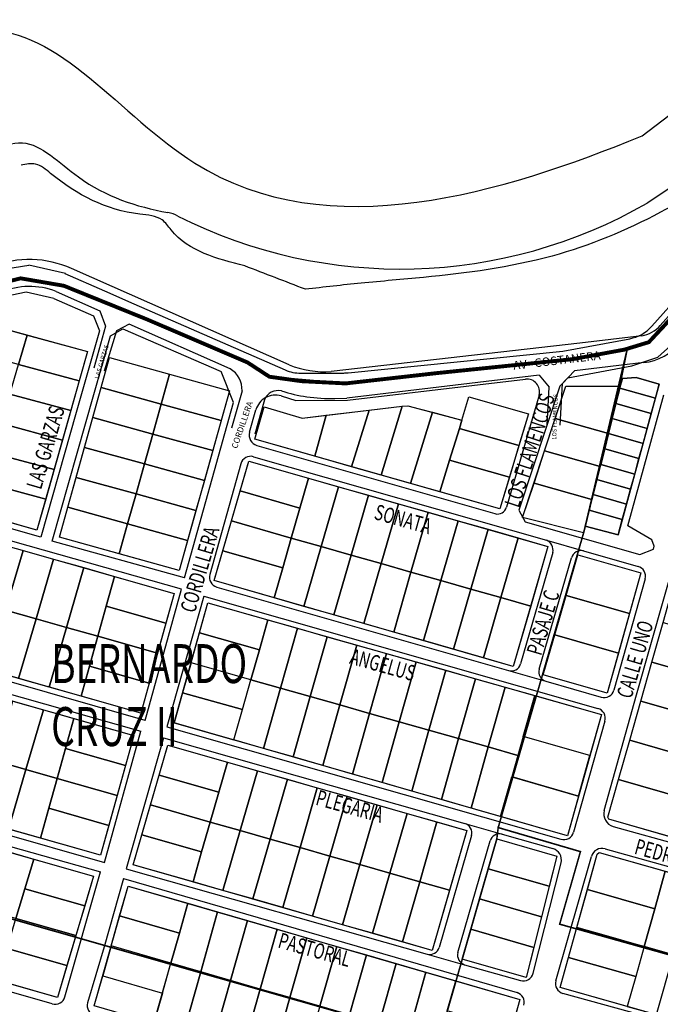
# Model space of a CAD drawing. Units: inches. Extents: x 336191 to 341388, y 6372812 to 6377233.
# Drawn here: x 339365 to 339529, y 6376212 to 6376465 of the extents above; entities that cross this region are included whole.
import ezdxf

# ---------------------------------------------------------------- set-up
doc = ezdxf.new("R2010")
doc.units = ezdxf.units.IN
doc.header["$MEASUREMENT"] = 0
doc.linetypes.add('DASHDOT2', pattern=[0.5, 0.25, -0.125, 0, -0.125])
for name, color, linetype in [('CALLES', 10, 'Continuous'), ('DIV_LINEA_CIERRO', 254, 'Continuous'), ('DIV_MANZANA', 4, 'Continuous'), ('DIV_PREDIAL', 254, 'Continuous'), ('POBLACIONES', 150, 'Continuous'), ('POBLACIONES-ETAPAS', 60, 'DASHDOT2')]:
    doc.layers.add(name, color=color, linetype=linetype)
doc.styles.add('RS', font='romans.shx', dxfattribs={"width": 0.7})
doc.linetypes.add('FENCELINE1', pattern='A,0.25,-0.1,[133,ltypeshp.shx,S=0.1,R=0,X=-0.1,Y=0],-0.1,1', length=1.45)

msp = doc.modelspace()

# ---------------------------------------------------------------- linework, layer by layer
at = {"color": 9}
for p, q in [((339524.574, 6376435.416), (339587.003, 6376483.231)), ((339600.644, 6376467.532), (339525.882, 6376418.138)), ((339433.818, 6376376.511), (339377.838, 6376401.26)), ((339541.864, 6376400.947), (339529.266, 6376386.672)), ((339373.899, 6376395.412), (339385.13, 6376390.377)), ((339385.13, 6376390.377), (339386.631, 6376386.501)), ((339386.631, 6376386.501), (339383.603, 6376375.631)), ((339392.71, 6376386.995), (339389.447, 6376385.232)), ((339418.653, 6376375.463), (339392.71, 6376386.995)), ((339389.447, 6376385.232), (339386.28, 6376374.905)), ((339524.485, 6376384.026), (339508.552, 6376382.104)), ((339508.552, 6376382.104), (339444.637, 6376374.77)), ((339525.015, 6376377.092), (339507.165, 6376374.945)), ((339498.13, 6376373.878), (339448.677, 6376367.964)), ((339498.13, 6376373.878), (339500.729, 6376370.782)), ((339507.165, 6376374.945), (339504.127, 6376371.682)), ((339500.189, 6376360.967), (339500.729, 6376370.782)), ((339503.537, 6376360.967), (339504.127, 6376371.682)), ((339421.703, 6376369.861), (339418.993, 6376360.262)), ((339445.588, 6376367.844), (339448.677, 6376367.964)), ((339427.441, 6376367.508), (339424.964, 6376358.736))]:
    msp.add_line(p, q, dxfattribs=at)
for centre, radius, start, end in [((339462.452, 6376528.199), 127.03, 243.22255, 299.95537), ((339400.717, 6376405.864), 10, 63.22255, 78.94764), ((339367.056, 6376377.667), 25.94, 65.44101, 111.70238), ((339367.102, 6376377.679), 18.991, 69.02805, 112.99499), ((339523.242, 6376391.915), 7.986, 278.95544, 318.96842), ((339523.184, 6376391.986), 15.005, 277.01029, 319.02127), ((339415.643, 6376370.194), 6.069, 356.86275, 60.26928), ((339443.166, 6376400.115), 25.387, 248.39455, 273.32205), ((339430.982, 6376366.097), 3.812, 76.30875, 158.26675), ((339445.402, 6376413.226), 45.481, 252.70953, 261.09458), ((339445.145, 6376419.102), 51.26, 262.39472, 270.49505)]:
    msp.add_arc(centre, radius, start, end, dxfattribs=at)
at = {"color": 9, "linetype": 'FENCELINE1'}
for points in [[(339613.317, 6376468.358), (339606.204, 6376463.723), (339583.217, 6376447.415), (339549.597, 6376427.83), (339529.275, 6376415.761), (339501.416, 6376404.497), (339468.346, 6376399.002), (339452.305, 6376397.518), (339438.01, 6376395.961)], [(339422.429, 6376401.963), (339403.475, 6376411.203), (339401.163, 6376413.792), (339395.441, 6376415.26), (339372.488, 6376425.754), (339368.636, 6376428.117), (339364.896, 6376427.898)], [(339438.01, 6376395.961), (339422.429, 6376401.963)]]:
    msp.add_spline(points, degree=3, dxfattribs=at)
at = {"color": 9, "start_tangent": (0.8907341, 0.4545248), "end_tangent": (0.9256179, 0.3784594)}
msp.add_spline([(339325.191, 6376450.191), (339355.281, 6376462.444), (339409.568, 6376428.39), (339524.574, 6376435.416)], degree=3, dxfattribs=at)
at = {"color": 9}
msp.add_open_spline([(339272.034, 6376395.146), (339292.593, 6376404.582), (339320.515, 6376410.261), (339349.492, 6376424.807), (339365.247, 6376438.444), (339381.545, 6376421.235), (339394.475, 6376417.272), (339402.634, 6376415.678)], degree=3, knots=[62.3916936, 62.3916936, 62.3916936, 62.3916936, 128.9434052, 145.7068549, 163.4527802, 180.3035939, 205.0709074, 205.0709074, 205.0709074, 205.0709074], dxfattribs=at)
at = {"layer": 'DIV_LINEA_CIERRO'}
for p, q in [((339350.9, 6376388.404), (339381.941, 6376379.981)), ((339350.9, 6376388.404), (339381.941, 6376379.981)), ((339381.941, 6376379.981), (339368.979, 6376334.022)), ((339374.726, 6376332.18), (339387.628, 6376378.414)), ((339387.628, 6376378.414), (339418.467, 6376369.874)), ((339418.467, 6376369.874), (339405.566, 6376323.641)), ((339368.979, 6376334.022), (339337.368, 6376342.982)), ((339405.566, 6376323.641), (339374.726, 6376332.18))]:
    msp.add_line(p, q, dxfattribs=at)
for points in [[(339518.946, 6376371.017), (339519.512, 6376372.981), (339523.089, 6376373.238), (339529.014, 6376371.555), (339518.416, 6376332.817), (339509.976, 6376335.074), (339509.526, 6376333.287), (339493.871, 6376337.257), (339505.003, 6376371.054), (339518.946, 6376371.017)], [(339427.376, 6376365.766), (339437.159, 6376362.85), (339462.918, 6376365.856), (339464.313, 6376366.019), (339478.243, 6376362.332), (339480.018, 6376368.289), (339495.404, 6376363.917), (339487.963, 6376339.525), (339425.019, 6376357.387), (339427.376, 6376365.766)], [(339423.432, 6376351.769), (339500.368, 6376329.839), (339491.461, 6376298.978), (339414.558, 6376321.024), (339423.432, 6376351.769)], [(339295.232, 6376348.75), (339404.292, 6376317.753), (339395.715, 6376286.925), (339286.269, 6376318.057), (339295.232, 6376348.75)], [(339535.942, 6376330.345), (339570.709, 6376320.402), (339550.761, 6376249.723), (339516.023, 6376259.657), (339515.794, 6376260.174), (339518.544, 6376269.858), (339521.412, 6376279.958), (339524.28, 6376290.059), (339527.099, 6376300.07), (339529.964, 6376310.275), (339532.531, 6376319.422), (339535.942, 6376330.345)], [(339508.062, 6376327.646), (339524.277, 6376323.025), (339515.63, 6376292.05), (339499.151, 6376296.774), (339508.062, 6376327.646)], [(339412.943, 6376315.302), (339514.125, 6376286.586), (339505.384, 6376255.398), (339404.242, 6376284.473), (339412.943, 6376315.302)], [(339284.802, 6376312.207), (339393.862, 6376281.21), (339385.284, 6376250.382), (339275.838, 6376281.514), (339284.802, 6376312.207)], [(339402.596, 6376278.719), (339479.532, 6376256.79), (339470.625, 6376225.929), (339393.722, 6376247.974), (339402.596, 6376278.719)], [(339274.455, 6376276.053), (339383.515, 6376245.056), (339374.247, 6376213.8), (339265.416, 6376245.087), (339274.455, 6376276.053)], [(339487.224, 6376254.591), (339502.628, 6376250.187), (339494.779, 6376218.934), (339478.309, 6376223.703), (339487.224, 6376254.591)], [(339513.058, 6376250.683), (339513.528, 6376251.101), (339653.414, 6376211.432), (339643.5, 6376176.816), (339503.535, 6376216.411), (339513.058, 6376250.683)], [(339392.393, 6376242.486), (339493.166, 6376213.307), (339484.698, 6376183.126), (339483.952, 6376182.557), (339383.701, 6376211.689), (339392.393, 6376242.486)]]:
    msp.add_lwpolyline(points, dxfattribs=at)
at = {"layer": 'DIV_MANZANA'}
for p, q in [((339355.79, 6376400.424), (339366.921, 6376402.145)), ((339376.303, 6376400.037), (339366.921, 6376402.145)), ((339540.596, 6376401.61), (339527.066, 6376386.429)), ((339376.107, 6376400.021), (339386.353, 6376395.52)), ((339386.353, 6376395.52), (339393.888, 6376392.211)), ((339366.231, 6376395.249), (339357.309, 6376393.375)), ((339373.292, 6376393.612), (339366.231, 6376395.249)), ((339373.292, 6376393.612), (339383.538, 6376389.111)), ((339393.888, 6376392.211), (339432.818, 6376375.218)), ((339383.538, 6376389.111), (339385.032, 6376385.276)), ((339387.879, 6376384.02), (339391.088, 6376385.795)), ((339391.088, 6376385.795), (339416.308, 6376374.787)), ((339372.877, 6376331.135), (339387.879, 6376384.02)), ((339385.032, 6376385.276), (339379.034, 6376364.301)), ((339504.2, 6376380.081), (339521.411, 6376383.248)), ((339528.63, 6376378.465), (339532.012, 6376381.458)), ((339449.008, 6376374.492), (339504.2, 6376380.081)), ((339521.928, 6376376.226), (339528.63, 6376378.465)), ((339505.467, 6376373.197), (339521.928, 6376376.226)), ((339419.498, 6376366.811), (339416.308, 6376374.787)), ((339436.854, 6376374.383), (339447.866, 6376374.422)), ((339448.864, 6376367.426), (339494.613, 6376372.85)), ((339505.467, 6376373.197), (339503.425, 6376371.059)), ((339503.425, 6376371.059), (339492.92, 6376339.164)), ((339431.736, 6376368.518), (339435.582, 6376367.379)), ((339498.1, 6376368.74), (339489.755, 6376339.911)), ((339520.922, 6376335.144), (339530.202, 6376368.79)), ((339406.948, 6376321.702), (339419.498, 6376366.811)), ((339435.582, 6376367.379), (339448.864, 6376367.426)), ((339379.034, 6376364.301), (339369.975, 6376332.181)), ((339423.655, 6376359.169), (339425.286, 6376364.961)), ((339425.527, 6376355.809), (339486.744, 6376338.248)), ((339424.634, 6376352.907), (339499.989, 6376331.412)), ((339406.144, 6376318.811), (339294.385, 6376350.488)), ((339421.401, 6376351.098), (339413.428, 6376322.593)), ((339369.975, 6376332.181), (339335.491, 6376341.955)), ((339492.92, 6376339.164), (339494.544, 6376336.119)), ((339494.544, 6376336.119), (339524.006, 6376327.766)), ((339527.074, 6376331.546), (339520.922, 6376335.144)), ((339406.948, 6376321.702), (339372.877, 6376331.135)), ((339499.989, 6376331.412), (339509.53, 6376328.696)), ((339527.661, 6376329.898), (339527.074, 6376331.546)), ((339527.492, 6376329.103), (339527.661, 6376329.898)), ((339501.598, 6376328.24), (339493.329, 6376299.592)), ((339509.53, 6376328.696), (339523.553, 6376324.691)), ((339523.172, 6376291.643), (339533.821, 6376329.288)), ((339524.006, 6376327.766), (339527.492, 6376329.103)), ((339498.139, 6376298.224), (339506.413, 6376326.891)), ((339525.352, 6376321.473), (339517.324, 6376292.853)), ((339396.756, 6376285.069), (339284.908, 6376317.038)), ((339396.756, 6376285.069), (339406.144, 6376318.811)), ((339411.857, 6376317.024), (339402.327, 6376283.463)), ((339411.857, 6376317.024), (339513.208, 6376288.152)), ((339415.224, 6376319.378), (339490.239, 6376297.882)), ((339284.123, 6376313.982), (339395.713, 6376282.269)), ((339490.239, 6376297.882), (339499.852, 6376295.127)), ((339499.852, 6376295.127), (339514.089, 6376291.047)), ((339514.845, 6376261.925), (339523.172, 6376291.643)), ((339515.029, 6376284.891), (339506.979, 6376256.347)), ((339386.324, 6376248.523), (339395.713, 6376282.269)), ((339402.327, 6376283.463), (339503.678, 6376254.506)), ((339274.595, 6376280.576), (339386.324, 6376248.523)), ((339401.51, 6376280.588), (339391.95, 6376246.922)), ((339401.51, 6376280.588), (339478.99, 6376258.553)), ((339273.586, 6376277.656), (339385.297, 6376246.109)), ((339478.99, 6376258.553), (339488.609, 6376255.817)), ((339517.153, 6376257.817), (339549.873, 6376248.616)), ((339480.708, 6376255.455), (339472.406, 6376226.692)), ((339477.223, 6376225.35), (339485.523, 6376254.106)), ((339488.609, 6376255.817), (339501.658, 6376252.106)), ((339515.102, 6376252.062), (339655.27, 6376212.466)), ((339502.407, 6376218.118), (339511.533, 6376250.072)), ((339376.153, 6376213.967), (339385.297, 6376246.109)), ((339391.95, 6376246.922), (339469.322, 6376224.98)), ((339496.558, 6376220.05), (339503.746, 6376248.485)), ((339391.23, 6376244.384), (339386.245, 6376226.829)), ((339391.23, 6376244.384), (339492.416, 6376215.08)), ((339386.245, 6376226.829), (339381.996, 6376212.44)), ((339469.322, 6376224.98), (339478.943, 6376222.252)), ((339372.916, 6376212.172), (339336.666, 6376222.629)), ((339478.943, 6376222.252), (339493.312, 6376218.176)), ((339644.785, 6376175.856), (339504.231, 6376214.865))]:
    msp.add_line(p, q, dxfattribs=at)
for centre, radius, start, end in [((339519.601, 6376393.083), 10, 280.42609, 318.28973), ((339436.818, 6376384.383), 10, 246.41909, 270.20274), ((339447.83, 6376384.422), 10, 270.20274, 276.76188), ((339494.994, 6376369.639), 3.233, 343.85615, 96.76188), ((339430.266, 6376363.558), 5.173, 73.49138, 164.26911), ((339426.279, 6376358.429), 2.727, 164.26911, 253.99367), ((339423.917, 6376350.394), 2.612, 74.07981, 164.37207), ((339487.416, 6376340.588), 2.435, 253.99367, 343.85615), ((339498.987, 6376328.91), 2.696, 345.61939, 68.17557), ((339508.965, 6376326.078), 2.678, 77.81443, 162.33421), ((339522.836, 6376322.179), 2.612, 344.33212, 74.07981), ((339415.944, 6376321.89), 2.612, 164.37207, 254.00993), ((339490.927, 6376300.285), 2.5, 254.00993, 343.89963), ((339500.54, 6376297.531), 2.5, 163.89967, 254.00993), ((339514.809, 6376293.559), 2.612, 254.00993, 344.33212), ((339512.483, 6376285.609), 2.644, 344.25041, 74.09946), ((339518.055, 6376261.025), 3.333, 164.34795, 254.29419), ((339478.306, 6376256.148), 2.5, 343.89963, 74.12408), ((339504.411, 6376257.071), 2.667, 254.05482, 344.25041), ((339487.925, 6376253.413), 2.5, 74.12408, 163.89967), ((339500.837, 6376249.22), 3, 345.8149, 74.12408), ((339514.315, 6376249.278), 2.893, 74.22539, 164.0611), ((339470.004, 6376227.385), 2.5, 254.16728, 343.89963), ((339479.625, 6376224.657), 2.5, 163.89967, 254.16728), ((339494.025, 6376220.69), 2.612, 254.16728, 345.8149), ((339504.933, 6376217.396), 2.627, 164.0611, 254.48872), ((339373.64, 6376214.682), 2.612, 253.90981, 344.11932), ((339491.689, 6376212.57), 2.612, 344.24711, 73.84865), ((339384.502, 6376211.7), 2.612, 163.5512, 254.14604)]:
    msp.add_arc(centre, radius, start, end, dxfattribs=at)
at = {"layer": 'DIV_PREDIAL'}
for p, q in [((339513.963, 6376350.922), (339522.691, 6376348.442)), ((339505.075, 6376317.206), (339521.357, 6376312.565)), ((339518.507, 6376302.355), (339502.095, 6376307.06)), ((339508.245, 6376265.605), (339491.133, 6376270.541))]:
    msp.add_line(p, q, dxfattribs=at)
for points in [[(339350.9, 6376388.404), (339366.42, 6376384.192), (339364.221, 6376376.605), (339348.644, 6376380.832), (339350.9, 6376388.404)], [(339366.42, 6376384.192), (339381.941, 6376379.981), (339379.796, 6376372.377), (339364.221, 6376376.605), (339366.42, 6376384.192)], [(339387.628, 6376378.414), (339403.047, 6376374.144), (339400.897, 6376366.438), (339385.477, 6376370.708), (339387.628, 6376378.414)], [(339364.221, 6376376.605), (339379.796, 6376372.377), (339377.652, 6376364.774), (339362.021, 6376369.017), (339364.221, 6376376.605)], [(339403.047, 6376374.144), (339418.467, 6376369.874), (339416.317, 6376362.169), (339400.897, 6376366.438), (339403.047, 6376374.144)], [(339518.946, 6376371.017), (339518.828, 6376370.538), (339528.021, 6376367.926), (339529.014, 6376371.555), (339523.089, 6376373.238), (339519.512, 6376372.981), (339518.946, 6376371.017)], [(339385.477, 6376370.708), (339400.897, 6376366.438), (339398.747, 6376358.733), (339383.327, 6376363.002), (339385.477, 6376370.708)], [(339505.003, 6376371.054), (339518.946, 6376371.017), (339518.828, 6376370.538), (339517.862, 6376366.603), (339516.907, 6376362.716), (339515.958, 6376358.853), (339502.266, 6376362.743), (339505.003, 6376371.054)], [(339362.021, 6376369.017), (339377.652, 6376364.774), (339375.508, 6376357.17), (339359.821, 6376361.43), (339362.021, 6376369.017)], [(339480.018, 6376368.289), (339495.404, 6376363.917), (339492.924, 6376355.786), (339477.59, 6376360.143), (339478.243, 6376362.332), (339480.018, 6376368.289)], [(339400.897, 6376366.438), (339416.317, 6376362.169), (339414.167, 6376354.463), (339398.747, 6376358.733), (339400.897, 6376366.438)], [(339427.376, 6376365.766), (339437.159, 6376362.85), (339443.381, 6376363.576), (339440.411, 6376353.019), (339425.019, 6376357.387), (339427.376, 6376365.766)], [(339454.386, 6376364.86), (339462.918, 6376365.856), (339457.458, 6376348.181), (339449.897, 6376350.327), (339454.386, 6376364.86)], [(339462.918, 6376365.856), (339464.313, 6376366.019), (339470.673, 6376364.336), (339465.02, 6376346.035), (339457.458, 6376348.181), (339462.918, 6376365.856)], [(339383.327, 6376363.002), (339398.747, 6376358.733), (339396.597, 6376351.027), (339381.177, 6376355.297), (339383.327, 6376363.002)], [(339443.381, 6376363.576), (339454.386, 6376364.86), (339449.897, 6376350.327), (339440.411, 6376353.019), (339443.381, 6376363.576)], [(339470.673, 6376364.336), (339478.243, 6376362.332), (339477.59, 6376360.143), (339475.082, 6376352.021), (339472.571, 6376343.893), (339465.02, 6376346.035), (339470.673, 6376364.336)], [(339502.266, 6376362.743), (339515.958, 6376358.853), (339514.964, 6376354.9), (339513.963, 6376350.922), (339513.824, 6376350.37), (339499.528, 6376354.433), (339502.266, 6376362.743)], [(339359.821, 6376361.43), (339375.508, 6376357.17), (339373.363, 6376349.567), (339357.621, 6376353.843), (339359.821, 6376361.43)], [(339477.59, 6376360.143), (339492.924, 6376355.786), (339490.444, 6376347.656), (339475.082, 6376352.021), (339477.59, 6376360.143)], [(339398.747, 6376358.733), (339414.167, 6376354.463), (339412.016, 6376346.758), (339396.597, 6376351.027), (339398.747, 6376358.733)], [(339381.177, 6376355.297), (339396.597, 6376351.027), (339394.446, 6376343.321), (339379.027, 6376347.591), (339381.177, 6376355.297)], [(339357.621, 6376353.843), (339373.363, 6376349.567), (339371.219, 6376341.964), (339355.422, 6376346.255), (339357.621, 6376353.843)], [(339499.528, 6376354.433), (339513.824, 6376350.37), (339512.974, 6376346.993), (339512.01, 6376343.161), (339511.69, 6376341.888), (339496.791, 6376346.122), (339499.528, 6376354.433)], [(339396.597, 6376351.027), (339412.016, 6376346.758), (339409.866, 6376339.052), (339394.446, 6376343.321), (339396.597, 6376351.027)], [(339423.432, 6376351.769), (339438.82, 6376347.383), (339436.592, 6376339.665), (339421.214, 6376344.082), (339423.432, 6376351.769)], [(339475.082, 6376352.021), (339490.444, 6376347.656), (339487.963, 6376339.525), (339472.571, 6376343.893), (339475.082, 6376352.021)], [(339379.027, 6376347.591), (339394.446, 6376343.321), (339392.296, 6376335.616), (339376.876, 6376339.885), (339379.027, 6376347.591)], [(339355.422, 6376346.255), (339371.219, 6376341.964), (339368.979, 6376334.022), (339353.174, 6376338.502), (339355.422, 6376346.255)], [(339438.82, 6376347.383), (339446.513, 6376345.19), (339442.068, 6376329.79), (339434.373, 6376331.979), (339436.592, 6376339.665), (339438.82, 6376347.383)], [(339446.513, 6376345.19), (339454.207, 6376342.997), (339449.763, 6376327.601), (339442.068, 6376329.79), (339446.513, 6376345.19)], [(339496.791, 6376346.122), (339511.69, 6376341.888), (339510.997, 6376339.135), (339509.976, 6376335.074), (339509.526, 6376333.287), (339493.871, 6376337.257), (339496.791, 6376346.122)], [(339512.974, 6376346.993), (339512.01, 6376343.161), (339520.579, 6376340.726), (339521.622, 6376344.536), (339512.974, 6376346.993)], [(339394.446, 6376343.321), (339409.866, 6376339.052), (339407.716, 6376331.346), (339392.296, 6376335.616), (339394.446, 6376343.321)], [(339421.214, 6376344.082), (339436.592, 6376339.665), (339434.373, 6376331.979), (339418.995, 6376336.396), (339421.214, 6376344.082)], [(339454.207, 6376342.997), (339461.9, 6376340.804), (339457.458, 6376325.412), (339449.763, 6376327.601), (339454.207, 6376342.997)], [(339512.01, 6376343.161), (339511.69, 6376341.888), (339510.997, 6376339.135), (339519.484, 6376336.723), (339520.579, 6376340.726), (339512.01, 6376343.161)], [(339376.876, 6376339.885), (339392.296, 6376335.616), (339390.146, 6376327.91), (339374.726, 6376332.18), (339376.876, 6376339.885)], [(339461.9, 6376340.804), (339469.594, 6376338.611), (339465.152, 6376323.223), (339457.458, 6376325.412), (339461.9, 6376340.804)], [(339469.594, 6376338.611), (339477.288, 6376336.418), (339472.847, 6376321.034), (339465.152, 6376323.223), (339469.594, 6376338.611)], [(339510.99, 6376339.137), (339509.976, 6376335.074), (339518.416, 6376332.817), (339519.484, 6376336.723), (339510.99, 6376339.137)], [(339392.296, 6376335.616), (339407.716, 6376331.346), (339405.566, 6376323.641), (339390.146, 6376327.91), (339392.296, 6376335.616)], [(339418.995, 6376336.396), (339434.373, 6376331.979), (339432.155, 6376324.293), (339416.777, 6376328.71), (339418.995, 6376336.396)], [(339477.288, 6376336.418), (339484.981, 6376334.225), (339480.542, 6376318.845), (339472.847, 6376321.034), (339477.288, 6376336.418)], [(339484.981, 6376334.225), (339492.675, 6376332.032), (339488.265, 6376316.648), (339480.542, 6376318.845), (339484.981, 6376334.225)], [(339357.554, 6376331.037), (339365.384, 6376328.812), (339360.899, 6376313.453), (339353.069, 6376315.678), (339357.554, 6376331.037)], [(339434.373, 6376331.979), (339442.068, 6376329.79), (339437.629, 6376314.41), (339429.939, 6376316.615), (339432.155, 6376324.293), (339434.373, 6376331.979)], [(339442.068, 6376329.79), (339449.763, 6376327.601), (339445.319, 6376312.205), (339437.629, 6376314.41), (339442.068, 6376329.79)], [(339492.675, 6376332.032), (339500.368, 6376329.839), (339495.931, 6376314.467), (339488.265, 6376316.648), (339492.675, 6376332.032)], [(339365.384, 6376328.812), (339373.214, 6376326.586), (339368.729, 6376311.228), (339360.899, 6376313.453), (339365.384, 6376328.812)], [(339416.777, 6376328.71), (339432.155, 6376324.293), (339429.939, 6376316.615), (339414.558, 6376321.024), (339416.777, 6376328.71)], [(339449.763, 6376327.601), (339457.458, 6376325.412), (339453.009, 6376310.001), (339445.319, 6376312.205), (339449.763, 6376327.601)], [(339508.062, 6376327.646), (339524.277, 6376323.025), (339521.357, 6376312.565), (339505.05, 6376317.213), (339508.062, 6376327.646)], [(339373.214, 6376326.586), (339381.044, 6376324.361), (339376.559, 6376309.002), (339368.729, 6376311.228), (339373.214, 6376326.586)], [(339457.458, 6376325.412), (339465.152, 6376323.223), (339460.7, 6376307.796), (339453.009, 6376310.001), (339457.458, 6376325.412)], [(339381.044, 6376324.361), (339388.902, 6376322.128), (339386.758, 6376314.421), (339384.613, 6376306.713), (339376.559, 6376309.002), (339381.044, 6376324.361)], [(339388.902, 6376322.128), (339404.292, 6376317.753), (339402.148, 6376310.046), (339386.758, 6376314.421), (339388.902, 6376322.128)], [(339465.152, 6376323.223), (339472.847, 6376321.034), (339468.39, 6376305.592), (339460.7, 6376307.796), (339465.152, 6376323.223)], [(339472.847, 6376321.034), (339480.542, 6376318.845), (339476.08, 6376303.387), (339468.39, 6376305.592), (339472.847, 6376321.034)], [(339480.542, 6376318.845), (339488.265, 6376316.648), (339483.827, 6376301.167), (339476.08, 6376303.387), (339480.542, 6376318.845)], [(339505.05, 6376317.213), (339521.357, 6376312.565), (339518.507, 6376302.355), (339502.118, 6376307.054), (339505.05, 6376317.213)], [(339412.943, 6376315.302), (339428.354, 6376310.934), (339426.177, 6376303.236), (339410.77, 6376307.602), (339412.943, 6376315.302)], [(339488.265, 6376316.648), (339495.931, 6376314.467), (339491.461, 6376298.978), (339483.827, 6376301.167), (339488.265, 6376316.648)], [(339360.899, 6376313.453), (339368.729, 6376311.228), (339364.244, 6376295.869), (339356.414, 6376298.094), (339360.899, 6376313.453)], [(339386.758, 6376314.421), (339402.148, 6376310.046), (339400.004, 6376302.339), (339384.613, 6376306.713), (339386.758, 6376314.421)], [(339368.729, 6376311.228), (339376.559, 6376309.002), (339372.074, 6376293.644), (339364.244, 6376295.869), (339368.729, 6376311.228)], [(339428.354, 6376310.934), (339435.983, 6376308.771), (339431.629, 6376293.375), (339423.999, 6376295.538), (339426.177, 6376303.236), (339428.354, 6376310.934)], [(339529.964, 6376310.275), (339547.478, 6376305.266), (339544.613, 6376295.113), (339527.099, 6376300.07), (339529.964, 6376310.275)], [(339376.559, 6376309.002), (339384.613, 6376306.713), (339382.469, 6376299.006), (339380.324, 6376291.299), (339372.074, 6376293.644), (339376.559, 6376309.002)], [(339410.77, 6376307.602), (339426.177, 6376303.236), (339423.999, 6376295.538), (339408.597, 6376299.903), (339410.77, 6376307.602)], [(339435.983, 6376308.771), (339443.613, 6376306.609), (339439.258, 6376291.213), (339431.629, 6376293.375), (339435.983, 6376308.771), (339443.613, 6376306.609)], [(339502.118, 6376307.054), (339518.507, 6376302.355), (339515.63, 6376292.05), (339499.151, 6376296.774), (339502.118, 6376307.054)], [(339400.004, 6376302.339), (339397.859, 6376294.632), (339382.469, 6376299.006), (339384.613, 6376306.713), (339400.004, 6376302.339)], [(339443.613, 6376306.609), (339451.242, 6376304.446), (339446.888, 6376289.05), (339439.258, 6376291.213), (339443.613, 6376306.609), (339451.242, 6376304.446)], [(339451.242, 6376304.446), (339458.872, 6376302.284), (339454.517, 6376286.888), (339446.888, 6376289.05), (339451.242, 6376304.446)], [(339458.872, 6376302.284), (339466.501, 6376300.122), (339462.147, 6376284.726), (339454.517, 6376286.888), (339458.872, 6376302.284)], [(339408.597, 6376299.903), (339406.424, 6376292.204), (339421.822, 6376287.84), (339423.999, 6376295.538), (339408.597, 6376299.903)], [(339466.501, 6376300.122), (339474.131, 6376297.959), (339469.776, 6376282.563), (339462.147, 6376284.726), (339466.501, 6376300.122)], [(339527.099, 6376300.07), (339544.613, 6376295.113), (339541.774, 6376285.056), (339524.28, 6376290.059), (339527.099, 6376300.07)], [(339382.469, 6376299.006), (339397.859, 6376294.632), (339395.715, 6376286.925), (339380.324, 6376291.299), (339382.469, 6376299.006)], [(339474.131, 6376297.959), (339481.76, 6376295.797), (339477.405, 6376280.401), (339469.776, 6376282.563), (339474.131, 6376297.959)], [(339423.999, 6376295.538), (339431.629, 6376293.375), (339427.241, 6376277.862), (339419.62, 6376280.053), (339421.822, 6376287.84), (339423.999, 6376295.538)], [(339481.76, 6376295.797), (339489.39, 6376293.634), (339485.035, 6376278.238), (339477.405, 6376280.401), (339481.76, 6376295.797)], [(339406.424, 6376292.204), (339404.242, 6376284.473), (339419.62, 6376280.053), (339421.822, 6376287.84), (339406.424, 6376292.204)], [(339431.629, 6376293.375), (339439.258, 6376291.213), (339434.862, 6376275.671), (339427.241, 6376277.862), (339431.629, 6376293.375)], [(339489.39, 6376293.634), (339497.019, 6376291.472), (339494.042, 6376280.946), (339492.664, 6376276.076), (339485.035, 6376278.238), (339489.39, 6376293.634)], [(339362.783, 6376290.043), (339370.613, 6376287.818), (339366.128, 6376272.459), (339358.298, 6376274.685), (339362.783, 6376290.043)], [(339439.258, 6376291.213), (339446.888, 6376289.05), (339442.484, 6376273.48), (339434.862, 6376275.671), (339439.258, 6376291.213)], [(339497.019, 6376291.472), (339514.125, 6376286.586), (339511.173, 6376276.052), (339494.042, 6376280.946), (339497.019, 6376291.472)], [(339524.28, 6376290.059), (339541.774, 6376285.056), (339538.922, 6376274.951), (339521.412, 6376279.958), (339524.28, 6376290.059)], [(339370.613, 6376287.818), (339378.471, 6376285.585), (339376.327, 6376277.878), (339374.182, 6376270.17), (339366.128, 6376272.459), (339370.613, 6376287.818), (339370.613, 6376287.818)], [(339446.888, 6376289.05), (339454.517, 6376286.888), (339450.105, 6376271.289), (339442.484, 6376273.48), (339446.888, 6376289.05)], [(339454.517, 6376286.888), (339462.147, 6376284.726), (339457.726, 6376269.098), (339450.105, 6376271.289), (339454.517, 6376286.888)], [(339378.471, 6376285.585), (339393.862, 6376281.21), (339391.717, 6376273.503), (339376.327, 6376277.878), (339378.471, 6376285.585)], [(339462.147, 6376284.726), (339469.776, 6376282.563), (339465.348, 6376266.907), (339457.726, 6376269.098), (339462.147, 6376284.726)], [(339469.776, 6376282.563), (339477.405, 6376280.401), (339472.969, 6376264.717), (339465.348, 6376266.907), (339469.776, 6376282.563)], [(339477.405, 6376280.401), (339485.035, 6376278.238), (339480.591, 6376262.526), (339472.969, 6376264.717), (339477.405, 6376280.401)], [(339494.042, 6376280.946), (339492.664, 6376276.076), (339491.101, 6376270.55), (339508.245, 6376265.605), (339511.173, 6376276.052), (339494.042, 6376280.946)], [(339521.412, 6376279.958), (339538.922, 6376274.951), (339536.069, 6376264.845), (339518.544, 6376269.858), (339521.412, 6376279.958)], [(339376.327, 6376277.878), (339391.717, 6376273.503), (339389.573, 6376265.796), (339374.182, 6376270.17), (339376.327, 6376277.878)], [(339402.596, 6376278.719), (339417.984, 6376274.333), (339415.756, 6376266.615), (339400.378, 6376271.033), (339402.596, 6376278.719)], [(339485.035, 6376278.238), (339492.664, 6376276.076), (339491.133, 6376270.541), (339488.212, 6376260.335), (339480.591, 6376262.526), (339485.035, 6376278.238)], [(339358.298, 6376274.685), (339366.128, 6376272.459), (339361.643, 6376257.101), (339353.813, 6376259.326), (339358.298, 6376274.685)], [(339417.984, 6376274.333), (339425.677, 6376272.14), (339421.232, 6376256.74), (339413.537, 6376258.929), (339415.756, 6376266.615), (339417.984, 6376274.333)], [(339366.128, 6376272.459), (339374.182, 6376270.17), (339372.038, 6376262.463), (339369.894, 6376254.756), (339361.643, 6376257.101), (339366.128, 6376272.459)], [(339425.677, 6376272.14), (339433.371, 6376269.947), (339428.927, 6376254.551), (339421.232, 6376256.74), (339425.677, 6376272.14)], [(339374.182, 6376270.17), (339389.573, 6376265.796), (339387.429, 6376258.089), (339372.038, 6376262.463), (339374.182, 6376270.17), (339374.182, 6376270.17)], [(339400.378, 6376271.033), (339415.756, 6376266.615), (339413.537, 6376258.929), (339398.159, 6376263.347), (339400.378, 6376271.033)], [(339433.371, 6376269.947), (339441.064, 6376267.754), (339436.622, 6376252.362), (339428.927, 6376254.551), (339433.371, 6376269.947)], [(339491.101, 6376270.55), (339508.245, 6376265.605), (339505.384, 6376255.398), (339488.212, 6376260.335), (339491.101, 6376270.55)], [(339518.544, 6376269.858), (339536.069, 6376264.845), (339533.217, 6376254.74), (339516.023, 6376259.657), (339515.794, 6376260.174), (339518.544, 6376269.858)], [(339441.064, 6376267.754), (339448.758, 6376265.561), (339444.316, 6376250.173), (339436.622, 6376252.362), (339441.064, 6376267.754)], [(339448.758, 6376265.561), (339456.452, 6376263.368), (339452.011, 6376247.984), (339444.316, 6376250.173), (339448.758, 6376265.561)], [(339372.038, 6376262.463), (339387.429, 6376258.089), (339385.284, 6376250.382), (339369.894, 6376254.756), (339372.038, 6376262.463)], [(339398.159, 6376263.347), (339413.537, 6376258.929), (339411.319, 6376251.243), (339395.941, 6376255.66), (339398.159, 6376263.347)], [(339456.452, 6376263.368), (339464.145, 6376261.176), (339459.706, 6376245.795), (339452.011, 6376247.984), (339456.452, 6376263.368)], [(339413.537, 6376258.929), (339421.232, 6376256.74), (339416.793, 6376241.36), (339409.103, 6376243.565), (339411.319, 6376251.243), (339413.537, 6376258.929)], [(339464.145, 6376261.176), (339471.839, 6376258.983), (339467.429, 6376243.598), (339459.706, 6376245.795), (339464.145, 6376261.176)], [(339471.839, 6376258.983), (339479.532, 6376256.79), (339475.095, 6376241.417), (339467.429, 6376243.598), (339471.839, 6376258.983)], [(339421.232, 6376256.74), (339428.927, 6376254.551), (339424.483, 6376239.156), (339416.793, 6376241.36), (339421.232, 6376256.74)], [(339395.941, 6376255.66), (339411.319, 6376251.243), (339409.103, 6376243.565), (339393.722, 6376247.974), (339395.941, 6376255.66)], [(339428.927, 6376254.551), (339436.622, 6376252.362), (339432.173, 6376236.951), (339424.483, 6376239.156), (339428.927, 6376254.551)], [(339487.224, 6376254.591), (339502.628, 6376250.187), (339500.68, 6376242.428), (339485.006, 6376246.906), (339487.224, 6376254.591)], [(339360.267, 6376251.664), (339368.125, 6376249.431), (339365.85, 6376241.76), (339363.576, 6376234.09), (339355.782, 6376236.305), (339360.267, 6376251.664)], [(339436.622, 6376252.362), (339444.316, 6376250.173), (339439.864, 6376234.747), (339432.173, 6376236.951), (339436.622, 6376252.362)], [(339368.125, 6376249.431), (339383.515, 6376245.056), (339381.241, 6376237.386), (339365.85, 6376241.76), (339368.125, 6376249.431)], [(339444.316, 6376250.173), (339452.011, 6376247.984), (339447.554, 6376232.542), (339439.864, 6376234.747), (339444.316, 6376250.173)], [(339513.528, 6376251.101), (339530.527, 6376246.28), (339527.84, 6376236.601), (339510.524, 6376241.554), (339513.058, 6376250.683), (339513.528, 6376251.101)], [(339452.011, 6376247.984), (339459.706, 6376245.795), (339455.244, 6376230.338), (339447.554, 6376232.542), (339452.011, 6376247.984)], [(339485.006, 6376246.906), (339500.68, 6376242.428), (339498.704, 6376234.56), (339482.778, 6376239.186), (339485.006, 6376246.906)], [(339530.527, 6376246.28), (339539.301, 6376243.792), (339533.925, 6376224.428), (339530.787, 6376225.316), (339525.149, 6376226.909), (339527.84, 6376236.601), (339530.527, 6376246.28)], [(339459.706, 6376245.795), (339467.429, 6376243.598), (339462.991, 6376228.117), (339455.244, 6376230.338), (339459.706, 6376245.795)], [(339467.429, 6376243.598), (339475.095, 6376241.417), (339470.625, 6376225.929), (339462.991, 6376228.117), (339467.429, 6376243.598)], [(339365.85, 6376241.76), (339381.241, 6376237.386), (339378.966, 6376229.716), (339363.576, 6376234.09), (339365.85, 6376241.76)], [(339392.393, 6376242.486), (339407.763, 6376238.04), (339405.588, 6376230.337), (339390.22, 6376234.787), (339392.393, 6376242.486)], [(339510.524, 6376241.554), (339527.84, 6376236.601), (339525.149, 6376226.909), (339523.127, 6376227.481), (339515.47, 6376229.657), (339507.824, 6376231.829), (339510.524, 6376241.554)], [(339482.778, 6376239.186), (339498.704, 6376234.56), (339496.727, 6376226.692), (339480.527, 6376231.388), (339482.778, 6376239.186)], [(339407.763, 6376238.04), (339415.419, 6376235.826), (339411.071, 6376220.421), (339403.415, 6376222.637), (339405.588, 6376230.337), (339407.763, 6376238.04)], [(339363.576, 6376234.09), (339378.966, 6376229.716), (339376.692, 6376222.046), (339361.302, 6376226.42), (339363.576, 6376234.09)], [(339390.22, 6376234.787), (339405.588, 6376230.337), (339403.415, 6376222.637), (339388.047, 6376227.087), (339390.22, 6376234.787)], [(339415.419, 6376235.826), (339423.075, 6376233.612), (339418.726, 6376218.204), (339411.071, 6376220.421), (339415.419, 6376235.826)], [(339423.075, 6376233.612), (339430.731, 6376231.397), (339426.382, 6376215.987), (339418.726, 6376218.204), (339423.075, 6376233.612)], [(339430.731, 6376231.397), (339438.345, 6376229.195), (339434.038, 6376213.771), (339426.382, 6376215.987), (339430.731, 6376231.397)], [(339480.527, 6376231.388), (339496.727, 6376226.692), (339494.779, 6376218.934), (339478.309, 6376223.703), (339480.527, 6376231.388)], [(339507.824, 6376231.829), (339525.149, 6376226.909), (339522.969, 6376219.234), (339505.681, 6376224.125), (339507.824, 6376231.829)], [(339438.345, 6376229.195), (339446.043, 6376226.968), (339441.693, 6376211.554), (339434.038, 6376213.771), (339438.345, 6376229.195)], [(339361.302, 6376226.42), (339376.692, 6376222.046), (339374.247, 6376213.8), (339358.864, 6376218.199), (339361.302, 6376226.42)], [(339388.047, 6376227.087), (339385.874, 6376219.388), (339401.242, 6376214.938), (339403.415, 6376222.637), (339388.047, 6376227.087)], [(339446.043, 6376226.968), (339453.7, 6376224.754), (339449.349, 6376209.337), (339441.693, 6376211.554), (339446.043, 6376226.968)], [(339525.149, 6376226.909), (339522.969, 6376219.234), (339520.781, 6376211.532), (339528.296, 6376209.407), (339532.665, 6376224.785), (339525.15, 6376226.91)], [(339453.7, 6376224.754), (339461.356, 6376222.54), (339457.004, 6376207.121), (339449.349, 6376209.337), (339453.7, 6376224.754)], [(339505.681, 6376224.125), (339522.969, 6376219.234), (339520.781, 6376211.532), (339503.535, 6376216.411), (339505.681, 6376224.125)], [(339533.925, 6376224.428), (339540.18, 6376222.66), (339535.811, 6376207.281), (339528.296, 6376209.407), (339532.665, 6376224.785), (339533.925, 6376224.428)], [(339403.415, 6376222.637), (339411.071, 6376220.421), (339406.719, 6376205), (339399.065, 6376207.224), (339403.415, 6376222.637)], [(339461.356, 6376222.54), (339469.012, 6376220.325), (339464.66, 6376204.904), (339457.004, 6376207.121), (339461.356, 6376222.54)], [(339385.874, 6376219.388), (339401.242, 6376214.938), (339399.065, 6376207.224), (339383.701, 6376211.689), (339385.874, 6376219.388)], [(339411.071, 6376220.421), (339418.726, 6376218.204), (339414.372, 6376202.776), (339406.719, 6376205), (339411.071, 6376220.421)], [(339469.012, 6376220.325), (339476.668, 6376218.111), (339474.487, 6376210.383), (339472.315, 6376202.687), (339464.66, 6376204.904), (339469.012, 6376220.325)], [(339418.726, 6376218.204), (339426.382, 6376215.987), (339422.026, 6376200.552), (339414.372, 6376202.776), (339418.726, 6376218.204)], [(339426.382, 6376215.987), (339434.038, 6376213.771), (339429.722, 6376198.315), (339422.026, 6376200.552), (339426.382, 6376215.987)], [(339476.668, 6376218.111), (339493.166, 6376213.307), (339490.972, 6376205.582), (339474.487, 6376210.383), (339476.668, 6376218.111)], [(339434.038, 6376213.771), (339441.693, 6376211.554), (339437.333, 6376196.104), (339429.722, 6376198.315), (339434.038, 6376213.771)]]:
    msp.add_lwpolyline(points, dxfattribs=at)
for points in [[(339528.021, 6376367.926), (339518.828, 6376370.538), (339517.862, 6376366.603), (339526.953, 6376364.02)], [(339526.953, 6376364.02), (339517.862, 6376366.603), (339516.907, 6376362.716), (339525.897, 6376360.162)], [(339525.897, 6376360.162), (339516.907, 6376362.716), (339515.952, 6376358.829), (339524.841, 6376356.303)], [(339524.841, 6376356.303), (339515.952, 6376358.829), (339514.964, 6376354.9), (339523.773, 6376352.397)], [(339523.773, 6376352.397), (339514.964, 6376354.9), (339513.963, 6376350.922), (339522.691, 6376348.442)], [(339522.691, 6376348.442), (339513.963, 6376350.922), (339513.824, 6376350.37), (339512.974, 6376346.993), (339521.622, 6376344.536)]]:
    msp.add_lwpolyline(points, close=True, dxfattribs=at)
at = {"layer": 'POBLACIONES', "const_width": 1}
msp.add_lwpolyline([(339357.541, 6376396.988), (339364.799, 6376398.77), (339375.876, 6376396.861), (339397.267, 6376388.209), (339423.126, 6376377.133), (339428.747, 6376373.465), (339437.005, 6376372.319), (339448.36, 6376371.746), (339471.644, 6376374.382), (339506.749, 6376377.99), (339520.024, 6376380.434), (339526.313, 6376382.354), (339542.483, 6376399.713), (339552.248, 6376401.238), (339691.403, 6376363.118), (339694.76, 6376299.991), (339715.376, 6375929.316), (339438.193, 6376008.188), (339438.193, 6376008.188), (339418.949, 6376013.574), (339428.253, 6376045.58), (339224.573, 6376103.549)], dxfattribs=at)
at = {"layer": 'POBLACIONES-ETAPAS', "ltscale": 30, "const_width": 0.4}
for points in [[(339520.719, 6376380.411), (339519.244, 6376373.042), (339509.659, 6376333.693), (339488.436, 6376260.468), (339487.578, 6376257.517), (339508.727, 6376251.329), (339503.387, 6376232.668), (339630.382, 6376197.155), (339638.142, 6376221.258), (339596.449, 6376231.282), (339611.601, 6376285.318), (339595.715, 6376289.87), (339603.136, 6376315.824), (339596.561, 6376318.142), (339615.566, 6376383.378), (339552.248, 6376401.238), (339542.483, 6376399.713), (339526.313, 6376382.354), (339520.719, 6376380.411)], [(339292.219, 6376367.082), (339262.264, 6376262.587), (339472.315, 6376202.687), (339487.224, 6376254.591), (339487.578, 6376257.517), (339509.54, 6376333.283), (339520.719, 6376380.411), (339506.749, 6376377.99), (339448.36, 6376371.746), (339428.747, 6376373.465), (339423.126, 6376377.133), (339375.876, 6376396.861), (339364.799, 6376398.77), (339357.541, 6376396.988), (339300.31, 6376371.539), (339292.219, 6376367.082)], [(339428.253, 6376045.58), (339472.315, 6376202.687), (339262.264, 6376262.587), (339217.292, 6376105.114), (339224.573, 6376103.549), (339428.253, 6376045.58)], [(339578.511, 6376145.597), (339532.7, 6375989.179), (339530.619, 6375981.863), (339418.949, 6376013.574), (339428.253, 6376045.58), (339472.315, 6376202.687), (339487.224, 6376254.591), (339487.578, 6376257.517), (339508.727, 6376251.329), (339503.387, 6376232.668), (339599.725, 6376205.826), (339595.931, 6376190.273), (339593.565, 6376184.739), (339585.025, 6376153.893), (339582.363, 6376144.505), (339578.511, 6376145.597)]]:
    msp.add_lwpolyline(points, dxfattribs=at)

# ---------------------------------------------------------------- texts
at = {"color": 9}
for s, height, rotation, p in [('LAS GARZAS', 1.1578, 73.50912, (339384.899, 6376372.834)), ('AV   COSTANERA', 2.18025, 6.79329, (339491.561, 6376375.235)), ('LOS FLAMENCOS', 1.09092, 87.92994, (339502.493, 6376357.268)), ('CORDILLERA', 1.5662, 70.97189, (339420.407, 6376354.842))]:
    msp.add_text(s, height=height, rotation=rotation, dxfattribs=at).set_placement(p)
at = {"layer": 'CALLES', "style": 'RS', "width": 0.7}
for s, rotation, p in [('LOS FLAMENCOS', 72, (339492.881, 6376339.57)), ('LAS GARZAS', 73.63357, (339370.011, 6376344.245)), ('SONATA', 344.4522, (339455.432, 6376336.889)), ('CORDILLERA', 73.63357, (339409.58, 6376312.507)), ('PASAJE C', 73.63357, (339498.634, 6376301.546)), ('CALLE UNO', 73.63357, (339521.826, 6376290.45)), ('ANGELUS', 344.4522, (339449.14, 6376299.725)), ('PLEGARIA', 344.4522, (339440.407, 6376263.433)), ('PEDRO PRADO   CALLE SIETE', 344.4522, (339522.369, 6376250.843)), ('PASTORAL', 344.4522, (339430.696, 6376226.712))]:
    msp.add_text(s, height=4, rotation=rotation, dxfattribs=at).set_placement(p)
at = {"layer": 'POBLACIONES-ETAPAS', "style": 'RS', "width": 0.7}
for s, p in [('BERNARDO', (339372.624, 6376294.686)), ('CRUZ II', (339372.624, 6376278.495))]:
    msp.add_text(s, height=10, dxfattribs=at).set_placement(p)

doc.saveas('drawing.dxf')
